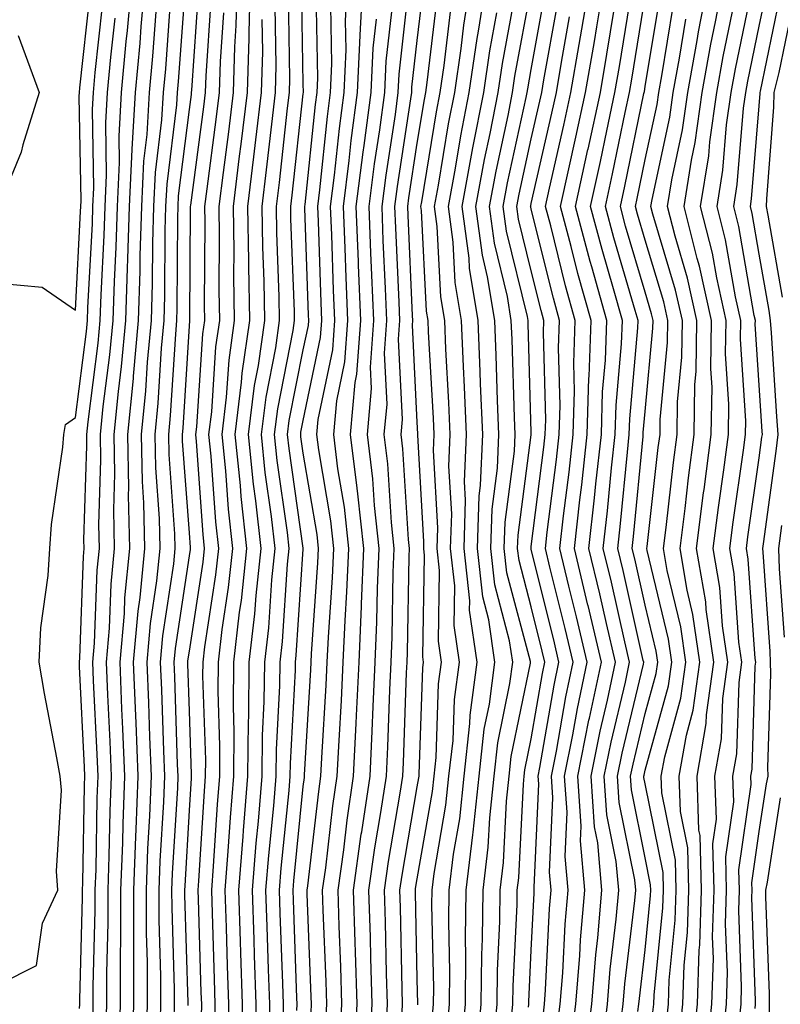
# Model space of a CAD drawing. Units: inches. Extents: x 963203 to 965843, y 7260938 to 7263578.
# Drawn here: x 964953 to 965020, y 7262752 to 7262838 of the extents above; entities that cross this region are included whole.
import ezdxf

# ---------------------------------------------------------------- set-up
doc = ezdxf.new("R2010")
doc.units = ezdxf.units.IN
doc.header["$MEASUREMENT"] = 0
doc.layers.add('Contour_96327260', color=7, linetype='Continuous', true_color=0xd01150)

msp = doc.modelspace()

# ---------------------------------------------------------------- linework, layer by layer
at = {"layer": 'Contour_96327260'}
for points in [[(964959.573, 7262750.397, 3236), (964959.622, 7262751.92, 3236), (964959.622, 7262753.492, 3236), (964959.798, 7262760.172, 3236), (964959.798, 7262761.92, 3236), (964959.866, 7262763.736, 3236), (964959.974, 7262769.996, 3236), (964960.052, 7262771.92, 3236), (964959.974, 7262773.844, 3236), (964959.651, 7262780.318, 3236), (964959.593, 7262781.92, 3236), (964959.739, 7262783.61, 3236), (964959.964, 7262790.006, 3236), (964960.159, 7262791.92, 3236), (964960.11, 7262793.981, 3236), (964960.296, 7262799.674, 3236), (964960.247, 7262801.92, 3236), (964960.491, 7262804.361, 3236), (964961.077, 7262808.893, 3236), (964961.36, 7262811.92, 3236), (964961.468, 7262815.338, 3236), (964961.624, 7262818.346, 3236), (964961.732, 7262821.92, 3236), (964961.917, 7262825.787, 3236), (964961.878, 7262828.092, 3236), (964962.093, 7262831.92, 3236), (964962.513, 7262836.383, 3236), (964962.62, 7262837.35, 3236), (964963.03, 7262841.92, 3236)], [(964960.735, 7262749.235, 3235), (964960.804, 7262751.92, 3235), (964960.804, 7262754.674, 3235), (964960.921, 7262759.049, 3235), (964960.921, 7262761.92, 3235), (964961.028, 7262764.899, 3235), (964961.107, 7262768.863, 3235), (964961.224, 7262771.92, 3235), (964961.097, 7262774.967, 3235), (964960.892, 7262779.078, 3235), (964960.775, 7262781.92, 3235), (964961.038, 7262784.908, 3235), (964961.185, 7262788.785, 3235), (964961.487, 7262791.92, 3235), (964961.419, 7262795.289, 3235), (964961.517, 7262798.453, 3235), (964961.448, 7262801.92, 3235), (964961.819, 7262805.69, 3235), (964962.103, 7262807.867, 3235), (964962.484, 7262811.92, 3235), (964962.62, 7262816.49, 3235), (964962.659, 7262817.311, 3235), (964962.796, 7262821.92, 3235), (964963.04, 7262826.91, 3235), (964963.04, 7262826.93, 3235), (964963.323, 7262831.92, 3235), (964963.724, 7262836.246, 3235), (964963.831, 7262837.701, 3235), (964964.212, 7262841.92, 3235)], [(964964.261, 7262748.131, 3232), (964964.368, 7262751.92, 3232), (964964.368, 7262755.602, 3232), (964964.29, 7262758.16, 3232), (964964.29, 7262761.92, 3232), (964964.417, 7262765.553, 3232), (964964.593, 7262768.463, 3232), (964964.72, 7262771.92, 3232), (964964.583, 7262775.387, 3232), (964964.495, 7262778.365, 3232), (964964.349, 7262781.92, 3232), (964964.642, 7262785.328, 3232), (964965.208, 7262789.078, 3232), (964965.491, 7262791.92, 3232), (964965.433, 7262794.537, 3232), (964965.101, 7262798.971, 3232), (964965.052, 7262801.92, 3232), (964965.316, 7262804.654, 3232), (964965.609, 7262809.479, 3232), (964965.843, 7262811.92, 3232), (964965.901, 7262814.068, 3232), (964965.941, 7262819.811, 3232), (964965.999, 7262821.92, 3232), (964966.097, 7262823.873, 3232), (964966.956, 7262830.826, 3232), (964967.015, 7262831.92, 3232), (964967.103, 7262832.867, 3232), (964967.728, 7262841.598, 3232)], [(964969.114, 7262750.856, 3228), (964969.134, 7262751.92, 3228), (964969.095, 7262752.965, 3228), (964968.841, 7262761.129, 3228), (964968.821, 7262761.92, 3228), (964968.89, 7262762.76, 3228), (964969.368, 7262770.602, 3228), (964969.476, 7262771.92, 3228), (964969.485, 7262773.356, 3228), (964969.232, 7262780.738, 3228), (964969.251, 7262781.92, 3228), (964969.407, 7262783.277, 3228), (964970.384, 7262789.586, 3228), (964970.628, 7262791.92, 3228), (964970.364, 7262794.235, 3228), (964969.964, 7262800.006, 3228), (964969.769, 7262801.92, 3228), (964970.013, 7262803.883, 3228), (964970.384, 7262809.586, 3228), (964970.716, 7262811.92, 3228), (964970.667, 7262814.537, 3228), (964970.706, 7262819.264, 3228), (964970.667, 7262821.92, 3228), (964971.038, 7262824.908, 3228), (964971.507, 7262828.463, 3228), (964971.927, 7262831.92, 3228), (964972.044, 7262835.914, 3228), (964972.171, 7262837.799, 3228), (964972.278, 7262841.92, 3228)], [(964970.306, 7262749.664, 3227), (964970.325, 7262751.92, 3227), (964970.257, 7262754.127, 3227), (964970.071, 7262759.899, 3227), (964970.013, 7262761.92, 3227), (964970.179, 7262764.049, 3227), (964970.511, 7262769.459, 3227), (964970.716, 7262771.92, 3227), (964970.735, 7262774.606, 3227), (964970.579, 7262779.391, 3227), (964970.599, 7262781.92, 3227), (964970.931, 7262784.801, 3227), (964971.497, 7262788.473, 3227), (964971.859, 7262791.92, 3227), (964971.487, 7262795.358, 3227), (964971.253, 7262798.717, 3227), (964970.921, 7262801.92, 3227), (964971.321, 7262805.192, 3227), (964971.536, 7262808.434, 3227), (964972.025, 7262811.92, 3227), (964971.966, 7262815.836, 3227), (964971.985, 7262817.985, 3227), (964971.927, 7262821.92, 3227), (964972.464, 7262826.334, 3227), (964972.601, 7262827.369, 3227), (964973.157, 7262831.92, 3227), (964973.284, 7262836.686, 3227), (964973.284, 7262837.154, 3227), (964973.401, 7262841.92, 3227)], [(964975.081, 7262748.951, 3223), (964975.11, 7262751.92, 3223), (964975.003, 7262754.967, 3223), (964974.876, 7262758.746, 3223), (964974.769, 7262761.92, 3223), (964975.013, 7262764.957, 3223), (964975.452, 7262769.322, 3223), (964975.667, 7262771.92, 3223), (964975.687, 7262774.283, 3223), (964975.989, 7262779.86, 3223), (964976.019, 7262781.92, 3223), (964976.224, 7262783.746, 3223), (964976.673, 7262790.543, 3223), (964976.819, 7262791.92, 3223), (964976.663, 7262793.307, 3223), (964975.755, 7262799.625, 3223), (964975.521, 7262801.92, 3223), (964975.804, 7262804.166, 3223), (964977.161, 7262811.031, 3223), (964977.288, 7262811.92, 3223), (964977.278, 7262812.692, 3223), (964976.966, 7262820.836, 3223), (964976.946, 7262821.92, 3223), (964977.064, 7262822.906, 3223), (964978.05, 7262831.803, 3223), (964978.06, 7262831.91, 3223), (964978.05, 7262832.662, 3223), (964977.903, 7262841.774, 3223)], [(964978.734, 7262751.236, 3220), (964978.763, 7262751.92, 3220), (964978.743, 7262752.613, 3220), (964978.392, 7262761.578, 3220), (964978.382, 7262761.92, 3220), (964978.441, 7262762.311, 3220), (964979.398, 7262770.572, 3220), (964979.593, 7262771.92, 3220), (964979.671, 7262773.541, 3220), (964980.052, 7262779.918, 3220), (964980.15, 7262781.92, 3220), (964980.247, 7262784.117, 3220), (964980.609, 7262789.361, 3220), (964980.716, 7262791.92, 3220), (964980.452, 7262794.322, 3220), (964979.398, 7262800.572, 3220), (964979.241, 7262801.92, 3220), (964979.359, 7262803.229, 3220), (964980.628, 7262809.342, 3220), (964980.804, 7262811.92, 3220), (964980.706, 7262814.576, 3220), (964980.54, 7262819.43, 3220), (964980.443, 7262821.92, 3220), (964980.784, 7262824.654, 3220), (964981.214, 7262828.756, 3220), (964981.624, 7262831.92, 3220), (964981.8, 7262835.67, 3220), (964981.751, 7262838.219, 3220), (964981.946, 7262841.92, 3220)], [(964979.993, 7262749.977, 3219), (964980.101, 7262751.92, 3219), (964980.042, 7262753.912, 3219), (964979.788, 7262760.182, 3219), (964979.739, 7262761.92, 3219), (964980.013, 7262763.883, 3219), (964980.648, 7262769.322, 3219), (964981.028, 7262771.92, 3219), (964981.185, 7262775.055, 3219), (964981.39, 7262778.58, 3219), (964981.546, 7262781.92, 3219), (964981.712, 7262785.582, 3219), (964981.878, 7262788.092, 3219), (964982.044, 7262791.92, 3219), (964981.653, 7262795.524, 3219), (964981.087, 7262798.883, 3219), (964980.716, 7262801.92, 3219), (964980.98, 7262804.85, 3219), (964981.693, 7262808.277, 3219), (964981.946, 7262811.92, 3219), (964981.8, 7262815.67, 3219), (964981.712, 7262818.258, 3219), (964981.575, 7262821.92, 3219), (964982.073, 7262825.943, 3219), (964982.259, 7262827.711, 3219), (964982.816, 7262831.92, 3219), (964983.04, 7262836.91, 3219), (964983.04, 7262836.93, 3219), (964983.294, 7262841.92, 3219)], [(964989.368, 7262750.602, 3212), (964989.485, 7262751.92, 3212), (964989.505, 7262753.375, 3212), (964989.339, 7262760.631, 3212), (964989.359, 7262761.92, 3212), (964989.534, 7262763.404, 3212), (964990.569, 7262769.401, 3212), (964990.833, 7262771.92, 3212), (964991.185, 7262775.055, 3212), (964991.312, 7262778.658, 3212), (964991.741, 7262781.92, 3212), (964991.273, 7262785.143, 3212), (964991.331, 7262788.639, 3212), (964990.97, 7262791.92, 3212), (964991.077, 7262794.947, 3212), (964990.833, 7262799.137, 3212), (964990.95, 7262801.92, 3212), (964990.833, 7262804.703, 3212), (964990.569, 7262809.401, 3212), (964990.462, 7262811.92, 3212), (964990.12, 7262813.99, 3212), (964989.808, 7262820.162, 3212), (964989.573, 7262821.92, 3212), (964989.915, 7262823.785, 3212), (964990.804, 7262829.166, 3212), (964991.341, 7262831.92, 3212), (964991.907, 7262835.777, 3212), (964992.142, 7262837.828, 3212), (964992.786, 7262841.92, 3212)], [(964990.638, 7262749.332, 3211), (964990.882, 7262751.92, 3211), (964990.911, 7262754.781, 3211), (964990.814, 7262759.156, 3211), (964990.853, 7262761.92, 3211), (964991.224, 7262765.094, 3211), (964991.771, 7262768.199, 3211), (964992.151, 7262771.92, 3211), (964992.669, 7262776.539, 3211), (964992.689, 7262777.281, 3211), (964993.304, 7262781.92, 3211), (964992.64, 7262786.51, 3211), (964992.65, 7262787.32, 3211), (964992.151, 7262791.92, 3211), (964992.288, 7262796.158, 3211), (964992.2, 7262797.77, 3211), (964992.376, 7262801.92, 3211), (964992.2, 7262806.07, 3211), (964992.093, 7262807.877, 3211), (964991.917, 7262811.92, 3211), (964991.38, 7262815.25, 3211), (964991.194, 7262818.776, 3211), (964990.775, 7262821.92, 3211), (964991.4, 7262825.27, 3211), (964991.859, 7262828.111, 3211), (964992.61, 7262831.92, 3211), (964993.304, 7262836.666, 3211), (964993.421, 7262837.291, 3211), (964994.144, 7262841.92, 3211)], [(965000.306, 7262749.664, 3204), (965000.589, 7262751.92, 3204), (965000.814, 7262754.684, 3204), (965001.019, 7262758.951, 3204), (965001.282, 7262761.92, 3204), (965001.019, 7262764.889, 3204), (965001.194, 7262768.776, 3204), (965000.98, 7262771.92, 3204), (965001.702, 7262775.572, 3204), (965002.103, 7262777.867, 3204), (965002.962, 7262781.92, 3204), (965002.034, 7262785.904, 3204), (965001.36, 7262788.61, 3204), (965000.569, 7262791.92, 3204), (965000.892, 7262794.762, 3204), (965001.38, 7262798.59, 3204), (965001.741, 7262801.92, 3204), (965001.849, 7262805.719, 3204), (965001.79, 7262808.18, 3204), (965001.917, 7262811.92, 3204), (965001.068, 7262814.938, 3204), (964999.759, 7262820.211, 3204), (964999.31, 7262821.92, 3204), (964999.661, 7262823.531, 3204), (965000.921, 7262829.049, 3204), (965001.536, 7262831.92, 3204), (965002.269, 7262836.139, 3204), (965002.503, 7262837.467, 3204), (965003.255, 7262841.92, 3204)], [(965001.536, 7262748.434, 3203), (965001.976, 7262751.92, 3203), (965002.318, 7262756.188, 3203), (965002.386, 7262757.584, 3203), (965002.767, 7262761.92, 3203), (965002.386, 7262766.256, 3203), (965002.435, 7262767.535, 3203), (965002.132, 7262771.92, 3203), (965003.118, 7262776.852, 3203), (965003.157, 7262777.027, 3203), (965004.202, 7262781.92, 3203), (965003.04, 7262786.91, 3203), (965003.03, 7262786.94, 3203), (965001.839, 7262791.92, 3203), (965002.318, 7262796.188, 3203), (965002.484, 7262797.486, 3203), (965002.972, 7262801.92, 3203), (965003.118, 7262806.852, 3203), (965003.128, 7262806.998, 3203), (965003.294, 7262811.92, 3203), (965002.151, 7262816.022, 3203), (965001.556, 7262818.414, 3203), (965000.618, 7262821.92, 3203), (965001.341, 7262825.211, 3203), (965001.976, 7262827.994, 3203), (965002.825, 7262831.92, 3203), (965003.587, 7262836.383, 3203), (965003.802, 7262837.672, 3203), (965004.515, 7262841.92, 3203)], [(965011.028, 7262748.942, 3196), (965011.36, 7262751.92, 3196), (965011.478, 7262755.348, 3196), (965011.761, 7262758.209, 3196), (965011.868, 7262761.92, 3196), (965011.78, 7262765.651, 3196), (965011.136, 7262768.834, 3196), (965011.028, 7262771.92, 3196), (965011.663, 7262775.533, 3196), (965012.259, 7262777.711, 3196), (965012.845, 7262781.92, 3196), (965012.239, 7262786.11, 3196), (965011.732, 7262788.238, 3196), (965011.107, 7262791.92, 3196), (965011.546, 7262795.416, 3196), (965011.859, 7262798.111, 3196), (965012.347, 7262801.92, 3196), (965012.415, 7262806.285, 3196), (965012.532, 7262807.438, 3196), (965012.591, 7262811.92, 3196), (965011.761, 7262815.631, 3196), (965010.667, 7262819.303, 3196), (965010.013, 7262821.92, 3196), (965010.384, 7262824.254, 3196), (965011.321, 7262828.649, 3196), (965011.78, 7262831.92, 3196), (965012.61, 7262836.481, 3196), (965012.737, 7262837.233, 3196), (965013.626, 7262841.92, 3196)], [(965012.181, 7262747.789, 3195), (965012.63, 7262751.92, 3195), (965012.796, 7262756.666, 3195), (965012.835, 7262757.135, 3195), (965012.982, 7262761.92, 3195), (965012.864, 7262766.735, 3195), (965012.767, 7262767.203, 3195), (965012.601, 7262771.92, 3195), (965013.411, 7262776.559, 3195), (965013.441, 7262777.311, 3195), (965014.075, 7262781.92, 3195), (965013.411, 7262786.559, 3195), (965013.362, 7262787.233, 3195), (965012.562, 7262791.92, 3195), (965013.177, 7262796.793, 3195), (965013.226, 7262797.096, 3195), (965013.851, 7262801.92, 3195), (965013.919, 7262806.051, 3195), (965013.812, 7262807.682, 3195), (965013.87, 7262811.92, 3195), (965012.816, 7262816.686, 3195), (965012.61, 7262817.36, 3195), (965011.468, 7262821.92, 3195), (965012.112, 7262825.983, 3195), (965012.444, 7262827.526, 3195), (965013.05, 7262831.92, 3195), (965013.821, 7262836.149, 3195), (965014.232, 7262838.102, 3195), (965014.954, 7262841.92, 3195)], [(964965.482, 7262749.352, 3231), (964965.56, 7262751.92, 3231), (964965.56, 7262754.41, 3231), (964965.413, 7262759.283, 3231), (964965.413, 7262761.92, 3231), (964965.501, 7262764.469, 3231), (964965.804, 7262769.674, 3231), (964965.892, 7262771.92, 3231), (964965.804, 7262774.166, 3231), (964965.638, 7262779.508, 3231), (964965.53, 7262781.92, 3231), (964965.735, 7262784.235, 3231), (964966.693, 7262790.563, 3231), (964966.819, 7262791.92, 3231), (964966.79, 7262793.18, 3231), (964966.282, 7262800.152, 3231), (964966.243, 7262801.92, 3231), (964966.409, 7262803.561, 3231), (964966.849, 7262810.719, 3231), (964966.956, 7262811.92, 3231), (964966.995, 7262812.975, 3231), (964967.044, 7262820.914, 3231), (964967.073, 7262821.92, 3231), (964967.112, 7262822.858, 3231), (964968.05, 7262830.426, 3231), (964968.226, 7262831.744, 3231), (964968.245, 7262831.92, 3231), (964968.255, 7262832.125, 3231), (964968.88, 7262841.09, 3231)], [(964976.282, 7262750.152, 3222), (964976.302, 7262751.92, 3222), (964976.243, 7262753.727, 3222), (964976.028, 7262759.899, 3222), (964975.96, 7262761.92, 3222), (964976.116, 7262763.854, 3222), (964976.8, 7262770.67, 3222), (964976.907, 7262771.92, 3222), (964976.917, 7262773.053, 3222), (964977.366, 7262781.236, 3222), (964977.366, 7262781.92, 3222), (964977.435, 7262782.535, 3222), (964978.05, 7262791.852, 3222), (964978.05, 7262791.949, 3222), (964976.8, 7262800.67, 3222), (964976.673, 7262801.92, 3222), (964976.819, 7262803.151, 3222), (964978.05, 7262809.322, 3222), (964978.499, 7262811.471, 3222), (964978.528, 7262811.92, 3222), (964978.509, 7262812.379, 3222), (964978.196, 7262821.774, 3222), (964978.187, 7262821.92, 3222), (964978.206, 7262822.076, 3222), (964979.114, 7262830.856, 3222), (964979.251, 7262831.92, 3222), (964979.31, 7262833.18, 3222), (964979.173, 7262840.797, 3222)], [(964983.87, 7262747.74, 3216), (964984.095, 7262751.92, 3216), (964983.978, 7262755.992, 3216), (964983.939, 7262757.809, 3216), (964983.812, 7262761.92, 3216), (964984.329, 7262765.641, 3216), (964984.866, 7262768.736, 3216), (964985.345, 7262771.92, 3216), (964985.462, 7262774.508, 3216), (964985.638, 7262779.508, 3216), (964985.755, 7262781.92, 3216), (964985.853, 7262784.117, 3216), (964985.941, 7262789.811, 3216), (964986.028, 7262791.92, 3216), (964985.784, 7262794.186, 3216), (964985.472, 7262799.342, 3216), (964985.15, 7262801.92, 3216), (964985.394, 7262804.576, 3216), (964985.169, 7262809.039, 3216), (964985.374, 7262811.92, 3216), (964985.257, 7262814.713, 3216), (964985.071, 7262818.942, 3216), (964984.964, 7262821.92, 3216), (964985.306, 7262824.664, 3216), (964986.126, 7262829.996, 3216), (964986.38, 7262831.92, 3216), (964986.448, 7262833.522, 3216), (964987.318, 7262841.188, 3216)], [(964985.286, 7262749.156, 3215), (964985.433, 7262751.92, 3215), (964985.345, 7262754.625, 3215), (964985.257, 7262759.127, 3215), (964985.169, 7262761.92, 3215), (964985.521, 7262764.449, 3215), (964986.556, 7262770.426, 3215), (964986.78, 7262771.92, 3215), (964986.839, 7262773.131, 3215), (964987.112, 7262780.983, 3215), (964987.151, 7262781.92, 3215), (964987.191, 7262782.779, 3215), (964987.327, 7262791.197, 3215), (964987.357, 7262791.92, 3215), (964987.278, 7262792.692, 3215), (964986.79, 7262800.66, 3215), (964986.634, 7262801.92, 3215), (964986.751, 7262803.219, 3215), (964986.39, 7262810.26, 3215), (964986.507, 7262811.92, 3215), (964986.448, 7262813.522, 3215), (964986.165, 7262820.035, 3215), (964986.087, 7262821.92, 3215), (964986.312, 7262823.658, 3215), (964987.493, 7262831.363, 3215), (964987.562, 7262831.92, 3215), (964987.581, 7262832.389, 3215), (964988.05, 7262836.471, 3215), (964988.626, 7262841.344, 3215)], [(964994.739, 7262748.61, 3208), (964995.052, 7262751.92, 3208), (964995.081, 7262754.889, 3208), (964995.296, 7262759.166, 3208), (964995.325, 7262761.92, 3208), (964995.618, 7262764.352, 3208), (964995.882, 7262769.752, 3208), (964996.107, 7262771.92, 3208), (964996.302, 7262773.668, 3208), (964997.982, 7262781.852, 3208), (964997.991, 7262781.92, 3208), (964997.982, 7262781.988, 3208), (964995.911, 7262789.781, 3208), (964995.677, 7262791.92, 3208), (964995.755, 7262794.215, 3208), (964996.575, 7262800.445, 3208), (964996.634, 7262801.92, 3208), (964996.575, 7262803.395, 3208), (964996.38, 7262810.25, 3208), (964996.302, 7262811.92, 3208), (964995.96, 7262814.01, 3208), (964994.818, 7262818.688, 3208), (964994.388, 7262821.92, 3208), (964994.964, 7262825.006, 3208), (964996.019, 7262829.889, 3208), (964996.419, 7262831.92, 3208), (964996.624, 7262833.346, 3208), (964998.05, 7262841.041, 3208)], [(965014.827, 7262748.697, 3193), (965015.179, 7262751.92, 3193), (965015.276, 7262754.693, 3193), (965015.11, 7262758.981, 3193), (965015.198, 7262761.92, 3193), (965015.13, 7262764.84, 3193), (965015.823, 7262769.693, 3193), (965015.745, 7262771.92, 3193), (965016.087, 7262773.883, 3193), (965016.282, 7262780.152, 3193), (965016.526, 7262781.92, 3193), (965016.273, 7262783.697, 3193), (965015.853, 7262789.723, 3193), (965015.482, 7262791.92, 3193), (965015.765, 7262794.205, 3193), (965016.673, 7262800.543, 3193), (965016.849, 7262801.92, 3193), (965016.868, 7262803.102, 3193), (965016.409, 7262810.279, 3193), (965016.439, 7262811.92, 3193), (965015.97, 7262814, 3193), (965015.11, 7262818.981, 3193), (965014.368, 7262821.92, 3193), (965014.876, 7262825.094, 3193), (965015.198, 7262829.068, 3193), (965015.599, 7262831.92, 3193), (965015.98, 7262833.99, 3193), (965017.503, 7262841.373, 3193)], [(965016.253, 7262750.123, 3192), (965016.458, 7262751.92, 3192), (965016.507, 7262753.463, 3192), (965016.263, 7262760.133, 3192), (965016.312, 7262761.92, 3192), (965016.263, 7262763.707, 3192), (965017.337, 7262771.207, 3192), (965017.318, 7262771.92, 3192), (965017.425, 7262772.545, 3192), (965017.708, 7262781.578, 3192), (965017.757, 7262781.92, 3192), (965017.708, 7262782.262, 3192), (965017.093, 7262790.963, 3192), (965016.937, 7262791.92, 3192), (965017.054, 7262792.916, 3192), (965018.05, 7262799.86, 3192), (965018.294, 7262801.676, 3192), (965018.333, 7262801.92, 3192), (965018.304, 7262802.174, 3192), (965018.05, 7262806.246, 3192), (965017.708, 7262811.578, 3192), (965017.718, 7262811.92, 3192), (965017.62, 7262812.35, 3192), (965016.273, 7262820.143, 3192), (965015.823, 7262821.92, 3192), (965016.126, 7262823.844, 3192), (965016.683, 7262830.553, 3192), (965016.868, 7262831.92, 3192), (965017.054, 7262832.916, 3192), (965018.05, 7262837.74, 3192), (965018.773, 7262841.197, 3192)], [(964951.302, 7262815.172, 3239), (964955.13, 7262814.84, 3239), (964958.05, 7262812.828, 3239), (964958.509, 7262821.461, 3239), (964958.528, 7262821.92, 3239), (964958.548, 7262822.418, 3239), (964958.382, 7262831.588, 3239), (964958.401, 7262831.92, 3239), (964958.441, 7262832.311, 3239), (964959.359, 7262840.611, 3239)], [(964963.04, 7262746.93, 3233), (964963.187, 7262751.92, 3233), (964963.177, 7262756.793, 3233), (964963.167, 7262757.037, 3233), (964963.167, 7262761.92, 3233), (964963.343, 7262766.627, 3233), (964963.372, 7262767.242, 3233), (964963.558, 7262771.92, 3233), (964963.372, 7262776.598, 3233), (964963.353, 7262777.223, 3233), (964963.157, 7262781.92, 3233), (964963.548, 7262786.422, 3233), (964963.734, 7262787.604, 3233), (964964.153, 7262791.92, 3233), (964964.066, 7262795.904, 3233), (964963.929, 7262797.799, 3233), (964963.851, 7262801.92, 3233), (964964.222, 7262805.748, 3233), (964964.378, 7262808.248, 3233), (964964.72, 7262811.92, 3233), (964964.818, 7262815.152, 3233), (964964.837, 7262818.707, 3233), (964964.935, 7262821.92, 3233), (964965.081, 7262824.889, 3233), (964965.648, 7262829.518, 3233), (964965.784, 7262831.92, 3233), (964965.98, 7262833.99, 3233), (964966.429, 7262840.299, 3233)], [(964966.712, 7262750.582, 3230), (964966.751, 7262751.92, 3230), (964966.741, 7262753.229, 3230), (964966.536, 7262760.406, 3230), (964966.526, 7262761.92, 3230), (964966.585, 7262763.385, 3230), (964967.025, 7262770.895, 3230), (964967.064, 7262771.92, 3230), (964967.015, 7262772.955, 3230), (964966.78, 7262780.651, 3230), (964966.722, 7262781.92, 3230), (964966.829, 7262783.141, 3230), (964968.05, 7262791.256, 3230), (964968.138, 7262791.832, 3230), (964968.148, 7262791.92, 3230), (964968.138, 7262792.008, 3230), (964968.05, 7262793.277, 3230), (964967.454, 7262801.324, 3230), (964967.444, 7262801.92, 3230), (964967.503, 7262802.467, 3230), (964968.05, 7262811.451, 3230), (964968.079, 7262811.891, 3230), (964968.079, 7262811.949, 3230), (964968.157, 7262821.813, 3230), (964968.157, 7262821.92, 3230), (964968.167, 7262822.037, 3230), (964969.319, 7262830.651, 3230), (964969.476, 7262831.92, 3230), (964969.515, 7262833.385, 3230), (964969.974, 7262839.996, 3230)], [(964973.87, 7262747.74, 3224), (964973.909, 7262751.92, 3224), (964973.773, 7262756.197, 3224), (964973.724, 7262757.594, 3224), (964973.577, 7262761.92, 3224), (964973.909, 7262766.061, 3224), (964974.105, 7262767.975, 3224), (964974.427, 7262771.92, 3224), (964974.466, 7262775.504, 3224), (964974.622, 7262778.492, 3224), (964974.661, 7262781.92, 3224), (964975.013, 7262784.957, 3224), (964975.286, 7262789.156, 3224), (964975.579, 7262791.92, 3224), (964975.267, 7262794.703, 3224), (964974.71, 7262798.58, 3224), (964974.368, 7262801.92, 3224), (964974.778, 7262805.192, 3224), (964975.628, 7262809.498, 3224), (964975.97, 7262811.92, 3224), (964975.941, 7262814.029, 3224), (964975.726, 7262819.596, 3224), (964975.687, 7262821.92, 3224), (964975.95, 7262824.02, 3224), (964976.673, 7262830.543, 3224), (964976.839, 7262831.92, 3224), (964976.868, 7262833.102, 3224), (964976.751, 7262840.621, 3224)], [(964986.693, 7262750.563, 3214), (964986.761, 7262751.92, 3214), (964986.722, 7262753.248, 3214), (964986.566, 7262760.436, 3214), (964986.526, 7262761.92, 3214), (964986.712, 7262763.258, 3214), (964988.05, 7262770.992, 3214), (964988.187, 7262771.783, 3214), (964988.206, 7262771.92, 3214), (964988.226, 7262772.096, 3214), (964988.548, 7262781.422, 3214), (964988.607, 7262781.92, 3214), (964988.538, 7262782.408, 3214), (964988.685, 7262791.285, 3214), (964988.616, 7262791.92, 3214), (964988.636, 7262792.506, 3214), (964988.109, 7262801.861, 3214), (964988.109, 7262801.979, 3214), (964988.05, 7262803.004, 3214), (964987.62, 7262811.49, 3214), (964987.65, 7262811.92, 3214), (964987.63, 7262812.34, 3214), (964987.249, 7262821.119, 3214), (964987.22, 7262821.92, 3214), (964987.308, 7262822.662, 3214), (964988.05, 7262827.467, 3214), (964988.675, 7262831.295, 3214), (964988.802, 7262831.92, 3214), (964988.929, 7262832.799, 3214), (964989.798, 7262840.172, 3214)], [(964993.216, 7262747.086, 3209), (964993.655, 7262751.92, 3209), (964993.714, 7262756.256, 3209), (964993.782, 7262757.652, 3209), (964993.841, 7262761.92, 3209), (964994.28, 7262765.69, 3209), (964994.407, 7262768.277, 3209), (964994.788, 7262771.92, 3209), (964995.12, 7262774.85, 3209), (964996.185, 7262780.055, 3209), (964996.429, 7262781.92, 3209), (964996.155, 7262783.815, 3209), (964994.847, 7262788.717, 3209), (964994.495, 7262791.92, 3209), (964994.612, 7262795.358, 3209), (964995.091, 7262798.961, 3209), (964995.218, 7262801.92, 3209), (964995.091, 7262804.879, 3209), (964994.974, 7262808.844, 3209), (964994.847, 7262811.92, 3209), (964994.222, 7262815.748, 3209), (964993.763, 7262817.633, 3209), (964993.187, 7262821.92, 3209), (964993.948, 7262826.022, 3209), (964994.437, 7262828.307, 3209), (964995.15, 7262831.92, 3209), (964995.521, 7262834.449, 3209), (964996.644, 7262840.514, 3209)], [(964996.273, 7262750.143, 3207), (964996.439, 7262751.92, 3207), (964996.458, 7262753.512, 3207), (964996.81, 7262760.68, 3207), (964996.819, 7262761.92, 3207), (964996.956, 7262763.014, 3207), (964997.357, 7262771.227, 3207), (964997.425, 7262771.92, 3207), (964997.484, 7262772.486, 3207), (964998.05, 7262775.211, 3207), (964999.036, 7262780.934, 3207), (964999.241, 7262781.92, 3207), (964999.017, 7262782.887, 3207), (964998.05, 7262786.783, 3207), (964996.976, 7262790.846, 3207), (964996.849, 7262791.92, 3207), (964996.898, 7262793.072, 3207), (964998.05, 7262801.891, 3207), (964998.05, 7262802.076, 3207), (964997.776, 7262811.647, 3207), (964997.767, 7262811.92, 3207), (964997.708, 7262812.262, 3207), (964995.882, 7262819.752, 3207), (964995.589, 7262821.92, 3207), (964995.97, 7262824, 3207), (964997.601, 7262831.471, 3207), (964997.689, 7262831.92, 3207), (964997.737, 7262832.233, 3207), (964998.05, 7262833.942, 3207), (964999.261, 7262840.709, 3207)], [(965004.261, 7262748.131, 3201), (965004.73, 7262751.92, 3201), (965004.984, 7262754.986, 3201), (965005.511, 7262759.381, 3201), (965005.735, 7262761.92, 3201), (965005.511, 7262764.459, 3201), (965004.681, 7262768.551, 3201), (965004.456, 7262771.92, 3201), (965005.052, 7262774.918, 3201), (965006.312, 7262780.182, 3201), (965006.683, 7262781.92, 3201), (965006.263, 7262783.707, 3201), (965005.081, 7262788.951, 3201), (965004.368, 7262791.92, 3201), (965004.749, 7262795.221, 3201), (965005.101, 7262798.971, 3201), (965005.423, 7262801.92, 3201), (965005.501, 7262804.469, 3201), (965005.98, 7262809.85, 3201), (965006.048, 7262811.92, 3201), (965005.267, 7262814.703, 3201), (965004.261, 7262818.131, 3201), (965003.245, 7262821.92, 3201), (965004.114, 7262825.856, 3201), (965004.671, 7262828.541, 3201), (965005.394, 7262831.92, 3201), (965005.784, 7262834.186, 3201), (965006.839, 7262840.709, 3201)], [(965005.833, 7262749.703, 3200), (965006.116, 7262751.92, 3200), (965006.263, 7262753.707, 3200), (965007.142, 7262761.012, 3200), (965007.22, 7262761.92, 3200), (965007.132, 7262762.838, 3200), (965005.765, 7262769.635, 3200), (965005.609, 7262771.92, 3200), (965006.019, 7262773.951, 3200), (965007.894, 7262781.764, 3200), (965007.923, 7262781.92, 3200), (965007.884, 7262782.086, 3200), (965006.107, 7262789.977, 3200), (965005.638, 7262791.92, 3200), (965005.882, 7262794.088, 3200), (965006.487, 7262800.358, 3200), (965006.653, 7262801.92, 3200), (965006.693, 7262803.277, 3200), (965007.396, 7262811.266, 3200), (965007.425, 7262811.92, 3200), (965007.181, 7262812.789, 3200), (965005.296, 7262819.166, 3200), (965004.564, 7262821.92, 3200), (965005.189, 7262824.781, 3200), (965006.302, 7262830.172, 3200), (965006.683, 7262831.92, 3200), (965006.878, 7262833.092, 3200), (965008.05, 7262840.328, 3200)], [(965007.415, 7262751.285, 3199), (965007.493, 7262751.92, 3199), (965007.542, 7262752.428, 3199), (965008.05, 7262756.695, 3199), (965008.519, 7262761.451, 3199), (965008.538, 7262761.92, 3199), (965008.528, 7262762.399, 3199), (965008.05, 7262764.762, 3199), (965006.849, 7262770.719, 3199), (965006.771, 7262771.92, 3199), (965006.985, 7262772.985, 3199), (965008.05, 7262777.438, 3199), (965009.017, 7262780.953, 3199), (965009.153, 7262781.92, 3199), (965009.017, 7262782.887, 3199), (965008.05, 7262786.92, 3199), (965007.132, 7262791.002, 3199), (965006.907, 7262791.92, 3199), (965007.025, 7262792.945, 3199), (965007.864, 7262801.735, 3199), (965007.884, 7262801.92, 3199), (965007.884, 7262802.086, 3199), (965008.05, 7262803.912, 3199), (965008.734, 7262811.236, 3199), (965008.743, 7262811.92, 3199), (965008.616, 7262812.486, 3199), (965008.05, 7262814.401, 3199), (965006.331, 7262820.201, 3199), (965005.882, 7262821.92, 3199), (965006.273, 7262823.697, 3199), (965007.943, 7262831.813, 3199), (965007.962, 7262831.92, 3199), (965007.982, 7262831.988, 3199), (965008.05, 7262832.438, 3199), (965009.388, 7262840.582, 3199)], [(965017.689, 7262751.559, 3191), (965017.728, 7262751.92, 3191), (965017.737, 7262752.233, 3191), (965017.405, 7262761.276, 3191), (965017.425, 7262761.92, 3191), (965017.405, 7262762.565, 3191), (965018.05, 7262767.067, 3191), (965018.704, 7262771.266, 3191), (965018.841, 7262771.92, 3191), (965018.812, 7262772.682, 3191), (965019.066, 7262780.904, 3191), (965019.036, 7262781.92, 3191), (965019.007, 7262782.877, 3191), (965018.392, 7262791.578, 3191), (965018.372, 7262791.92, 3191), (965018.431, 7262792.301, 3191), (965019.534, 7262800.436, 3191), (965019.73, 7262801.92, 3191), (965019.612, 7262803.483, 3191), (965019.144, 7262810.826, 3191), (965019.056, 7262811.92, 3191), (965018.919, 7262812.789, 3191), (965018.05, 7262817.74, 3191), (965017.435, 7262821.305, 3191), (965017.278, 7262821.92, 3191), (965017.386, 7262822.584, 3191), (965018.05, 7262830.738, 3191), (965018.138, 7262831.832, 3191), (965018.138, 7262831.92, 3191), (965018.167, 7262832.037, 3191), (965019.847, 7262840.123, 3191)], [(964948.235, 7262752.106, 3238), (964954.651, 7262755.318, 3238), (964955.15, 7262759.02, 3238), (964956.497, 7262761.92, 3238), (964956.38, 7262763.59, 3238), (964956.829, 7262770.699, 3238), (964956.712, 7262771.92, 3238), (964956.429, 7262773.541, 3238), (964955.325, 7262779.195, 3238), (964954.876, 7262781.92, 3238), (964955.023, 7262784.947, 3238), (964955.667, 7262789.537, 3238), (964955.804, 7262791.92, 3238), (964955.96, 7262794.01, 3238), (964956.937, 7262800.807, 3238), (964957.034, 7262801.92, 3238), (964957.191, 7262802.779, 3238), (964958.05, 7262803.414, 3238), (964959.026, 7262810.943, 3238), (964959.124, 7262811.92, 3238), (964959.153, 7262813.024, 3238), (964959.554, 7262820.416, 3238), (964959.593, 7262821.92, 3238), (964959.671, 7262823.541, 3238), (964959.544, 7262830.426, 3238), (964959.632, 7262831.92, 3238), (964959.798, 7262833.668, 3238), (964960.443, 7262839.527, 3238)], [(964961.888, 7262748.082, 3234), (964961.995, 7262751.92, 3234), (964961.995, 7262755.865, 3234), (964962.044, 7262757.926, 3234), (964962.044, 7262761.92, 3234), (964962.2, 7262766.07, 3234), (964962.23, 7262767.74, 3234), (964962.386, 7262771.92, 3234), (964962.22, 7262776.09, 3234), (964962.132, 7262777.838, 3234), (964961.966, 7262781.92, 3234), (964962.347, 7262786.217, 3234), (964962.396, 7262787.574, 3234), (964962.825, 7262791.92, 3234), (964962.718, 7262796.588, 3234), (964962.737, 7262797.233, 3234), (964962.65, 7262801.92, 3234), (964963.138, 7262806.832, 3234), (964963.148, 7262807.018, 3234), (964963.597, 7262811.92, 3234), (964963.734, 7262816.236, 3234), (964963.743, 7262817.613, 3234), (964963.87, 7262821.92, 3234), (964964.066, 7262825.904, 3234), (964964.349, 7262828.219, 3234), (964964.554, 7262831.92, 3234), (964964.857, 7262835.113, 3234), (964965.13, 7262839, 3234)], [(964972.669, 7262747.301, 3225), (964972.718, 7262751.92, 3225), (964972.571, 7262756.442, 3225), (964972.542, 7262757.428, 3225), (964972.386, 7262761.92, 3225), (964972.767, 7262766.637, 3225), (964972.796, 7262767.174, 3225), (964973.187, 7262771.92, 3225), (964973.235, 7262776.735, 3225), (964973.255, 7262777.125, 3225), (964973.304, 7262781.92, 3225), (964973.802, 7262786.168, 3225), (964973.9, 7262787.77, 3225), (964974.339, 7262791.92, 3225), (964973.88, 7262796.09, 3225), (964973.675, 7262797.545, 3225), (964973.226, 7262801.92, 3225), (964973.753, 7262806.217, 3225), (964974.105, 7262807.975, 3225), (964974.661, 7262811.92, 3225), (964974.603, 7262815.367, 3225), (964974.485, 7262818.356, 3225), (964974.437, 7262821.92, 3225), (964974.827, 7262825.143, 3225), (964975.276, 7262829.147, 3225), (964975.609, 7262831.92, 3225), (964975.677, 7262834.293, 3225), (964975.589, 7262839.459, 3225)], [(964977.493, 7262751.363, 3221), (964977.503, 7262751.92, 3221), (964977.484, 7262752.486, 3221), (964977.181, 7262761.051, 3221), (964977.151, 7262761.92, 3221), (964977.22, 7262762.75, 3221), (964978.05, 7262771.022, 3221), (964978.148, 7262771.822, 3221), (964978.157, 7262771.92, 3221), (964978.167, 7262772.037, 3221), (964978.714, 7262781.256, 3221), (964978.743, 7262781.92, 3221), (964978.782, 7262782.652, 3221), (964979.329, 7262790.641, 3221), (964979.388, 7262791.92, 3221), (964979.251, 7262793.121, 3221), (964978.05, 7262800.279, 3221), (964977.845, 7262801.715, 3221), (964977.825, 7262801.92, 3221), (964977.845, 7262802.125, 3221), (964978.05, 7262803.141, 3221), (964979.564, 7262810.406, 3221), (964979.671, 7262811.92, 3221), (964979.612, 7262813.483, 3221), (964979.368, 7262820.602, 3221), (964979.319, 7262821.92, 3221), (964979.495, 7262823.365, 3221), (964980.159, 7262829.811, 3221), (964980.433, 7262831.92, 3221), (964980.55, 7262834.42, 3221), (964980.462, 7262839.508, 3221)], [(964982.523, 7262747.447, 3217), (964982.767, 7262751.92, 3217), (964982.63, 7262756.5, 3217), (964982.591, 7262757.379, 3217), (964982.454, 7262761.92, 3217), (964983.138, 7262766.832, 3217), (964983.177, 7262767.047, 3217), (964983.909, 7262771.92, 3217), (964984.095, 7262775.875, 3217), (964984.173, 7262778.043, 3217), (964984.349, 7262781.92, 3217), (964984.505, 7262785.465, 3217), (964984.554, 7262788.424, 3217), (964984.7, 7262791.92, 3217), (964984.29, 7262795.68, 3217), (964984.153, 7262798.024, 3217), (964983.675, 7262801.92, 3217), (964984.036, 7262805.934, 3217), (964983.939, 7262807.809, 3217), (964984.232, 7262811.92, 3217), (964984.075, 7262815.895, 3217), (964983.987, 7262817.858, 3217), (964983.831, 7262821.92, 3217), (964984.3, 7262825.67, 3217), (964984.759, 7262828.629, 3217), (964985.189, 7262831.92, 3217), (964985.316, 7262834.654, 3217), (964985.892, 7262839.762, 3217)], [(964988.099, 7262751.871, 3213), (964988.099, 7262751.969, 3213), (964988.05, 7262754.108, 3213), (964987.884, 7262761.754, 3213), (964987.884, 7262761.92, 3213), (964987.903, 7262762.067, 3213), (964988.05, 7262762.916, 3213), (964989.378, 7262770.592, 3213), (964989.525, 7262771.92, 3213), (964989.7, 7262773.57, 3213), (964989.925, 7262780.045, 3213), (964990.179, 7262781.92, 3213), (964989.905, 7262783.776, 3213), (964990.003, 7262789.967, 3213), (964989.798, 7262791.92, 3213), (964989.857, 7262793.727, 3213), (964989.476, 7262800.494, 3213), (964989.534, 7262801.92, 3213), (964989.476, 7262803.346, 3213), (964989.046, 7262810.924, 3213), (964988.997, 7262811.92, 3213), (964988.86, 7262812.731, 3213), (964988.421, 7262821.549, 3213), (964988.372, 7262821.92, 3213), (964988.441, 7262822.311, 3213), (964989.739, 7262830.231, 3213), (964990.071, 7262831.92, 3213), (964990.413, 7262834.283, 3213), (964990.97, 7262839, 3213)], [(964997.806, 7262751.676, 3206), (964997.825, 7262751.92, 3206), (964997.835, 7262752.135, 3206), (964998.05, 7262756.656, 3206), (964998.294, 7262761.676, 3206), (964998.314, 7262761.92, 3206), (964998.294, 7262762.164, 3206), (964998.704, 7262771.266, 3206), (964998.655, 7262771.92, 3206), (964998.812, 7262772.682, 3206), (965000.062, 7262779.908, 3206), (965000.482, 7262781.92, 3206), (965000.023, 7262783.893, 3206), (964998.05, 7262791.832, 3206), (964998.03, 7262791.901, 3206), (964998.03, 7262791.92, 3206), (964998.03, 7262791.94, 3206), (964998.05, 7262792.086, 3206), (964999.163, 7262800.807, 3206), (964999.28, 7262801.92, 3206), (964999.319, 7262803.19, 3206), (964999.124, 7262810.846, 3206), (964999.153, 7262811.92, 3206), (964998.919, 7262812.789, 3206), (964998.05, 7262816.266, 3206), (964996.937, 7262820.807, 3206), (964996.79, 7262821.92, 3206), (964996.985, 7262822.985, 3206), (964998.05, 7262827.858, 3206), (964998.802, 7262831.168, 3206), (964998.968, 7262831.92, 3206), (964999.163, 7262833.033, 3206), (965000.345, 7262839.625, 3206)], [(965002.757, 7262747.213, 3202), (965003.353, 7262751.92, 3202), (965003.704, 7262756.266, 3202), (965003.89, 7262757.76, 3202), (965004.251, 7262761.92, 3202), (965003.88, 7262766.09, 3202), (965003.607, 7262767.477, 3202), (965003.294, 7262771.92, 3202), (965004.085, 7262775.885, 3202), (965004.739, 7262778.61, 3202), (965005.443, 7262781.92, 3202), (965004.651, 7262785.318, 3202), (965004.056, 7262787.926, 3202), (965003.109, 7262791.92, 3202), (965003.607, 7262796.363, 3202), (965003.724, 7262797.594, 3202), (965004.202, 7262801.92, 3202), (965004.31, 7262805.66, 3202), (965004.554, 7262808.424, 3202), (965004.671, 7262811.92, 3202), (965003.362, 7262816.608, 3202), (965003.216, 7262817.086, 3202), (965001.937, 7262821.92, 3202), (965003.03, 7262826.901, 3202), (965003.04, 7262826.93, 3202), (965004.114, 7262831.92, 3202), (965004.691, 7262835.279, 3202), (965005.316, 7262839.186, 3202)], [(965008.734, 7262751.236, 3198), (965008.812, 7262751.92, 3198), (965008.841, 7262752.711, 3198), (965009.603, 7262760.367, 3198), (965009.651, 7262761.92, 3198), (965009.612, 7262763.483, 3198), (965008.05, 7262771.246, 3198), (965007.933, 7262771.803, 3198), (965007.933, 7262771.92, 3198), (965007.952, 7262772.018, 3198), (965008.05, 7262772.447, 3198), (965010.101, 7262779.869, 3198), (965010.384, 7262781.92, 3198), (965010.091, 7262783.961, 3198), (965008.226, 7262791.744, 3198), (965008.196, 7262791.92, 3198), (965008.216, 7262792.086, 3198), (965009.202, 7262800.768, 3198), (965009.349, 7262801.92, 3198), (965009.368, 7262803.238, 3198), (965010.003, 7262809.967, 3198), (965010.032, 7262811.92, 3198), (965009.671, 7262813.541, 3198), (965008.05, 7262818.951, 3198), (965007.376, 7262821.246, 3198), (965007.191, 7262821.92, 3198), (965007.347, 7262822.623, 3198), (965008.05, 7262826.022, 3198), (965009.095, 7262830.875, 3198), (965009.241, 7262831.92, 3198), (965009.505, 7262833.375, 3198), (965010.501, 7262839.469, 3198)], [(965013.392, 7262747.262, 3194), (965013.909, 7262751.92, 3194), (965014.046, 7262755.924, 3194), (965013.968, 7262757.838, 3194), (965014.095, 7262761.92, 3194), (965013.987, 7262765.983, 3194), (965014.3, 7262768.17, 3194), (965014.173, 7262771.92, 3194), (965014.749, 7262775.221, 3194), (965014.866, 7262778.736, 3194), (965015.296, 7262781.92, 3194), (965014.837, 7262785.133, 3194), (965014.603, 7262788.473, 3194), (965014.026, 7262791.92, 3194), (965014.476, 7262795.494, 3194), (965014.944, 7262798.815, 3194), (965015.345, 7262801.92, 3194), (965015.394, 7262804.576, 3194), (965015.11, 7262808.981, 3194), (965015.15, 7262811.92, 3194), (965014.329, 7262815.641, 3194), (965013.948, 7262817.818, 3194), (965012.913, 7262821.92, 3194), (965013.626, 7262826.344, 3194), (965013.724, 7262827.594, 3194), (965014.329, 7262831.92, 3194), (965014.896, 7262835.074, 3194), (965015.862, 7262839.733, 3194)], [(965020.091, 7262813.961, 3190), (965018.831, 7262821.139, 3190), (965018.704, 7262821.92, 3190), (965018.714, 7262822.584, 3190), (965019.349, 7262830.621, 3190), (965019.368, 7262831.92, 3190), (965019.808, 7262833.678, 3190), (965020.921, 7262839.049, 3190)], [(964958.421, 7262751.549, 3237), (964958.431, 7262751.92, 3237), (964958.431, 7262752.301, 3237), (964958.675, 7262761.295, 3237), (964958.675, 7262761.92, 3237), (964958.704, 7262762.574, 3237), (964958.851, 7262771.119, 3237), (964958.89, 7262771.92, 3237), (964958.851, 7262772.721, 3237), (964958.411, 7262781.559, 3237), (964958.401, 7262781.92, 3237), (964958.431, 7262782.301, 3237), (964958.753, 7262791.217, 3237), (964958.821, 7262791.92, 3237), (964958.802, 7262792.672, 3237), (964959.066, 7262800.904, 3237), (964959.046, 7262801.92, 3237), (964959.163, 7262803.033, 3237), (964960.052, 7262809.918, 3237), (964960.237, 7262811.92, 3237), (964960.306, 7262814.176, 3237), (964960.589, 7262819.381, 3237), (964960.667, 7262821.92, 3237), (964960.794, 7262824.664, 3237), (964960.716, 7262829.254, 3237), (964960.862, 7262831.92, 3237), (964961.155, 7262835.026, 3237), (964961.526, 7262838.443, 3237)], [(964967.933, 7262751.803, 3229), (964967.933, 7262752.037, 3229), (964967.65, 7262761.52, 3229), (964967.65, 7262761.92, 3229), (964967.669, 7262762.301, 3229), (964968.05, 7262768.912, 3229), (964968.226, 7262771.744, 3229), (964968.235, 7262771.92, 3229), (964968.235, 7262772.106, 3229), (964968.05, 7262777.623, 3229), (964967.923, 7262781.793, 3229), (964967.913, 7262781.92, 3229), (964967.923, 7262782.047, 3229), (964968.05, 7262782.887, 3229), (964969.261, 7262790.709, 3229), (964969.388, 7262791.92, 3229), (964969.251, 7262793.121, 3229), (964968.685, 7262801.285, 3229), (964968.626, 7262801.92, 3229), (964968.704, 7262802.574, 3229), (964969.232, 7262810.738, 3229), (964969.398, 7262811.92, 3229), (964969.378, 7262813.248, 3229), (964969.437, 7262820.533, 3229), (964969.407, 7262821.92, 3229), (964969.603, 7262823.473, 3229), (964970.413, 7262829.557, 3229), (964970.696, 7262831.92, 3229), (964970.775, 7262834.645, 3229), (964971.077, 7262838.893, 3229)], [(964971.487, 7262748.483, 3226), (964971.517, 7262751.92, 3226), (964971.409, 7262755.279, 3226), (964971.302, 7262758.668, 3226), (964971.204, 7262761.92, 3226), (964971.468, 7262765.338, 3226), (964971.653, 7262768.317, 3226), (964971.956, 7262771.92, 3226), (964971.985, 7262775.856, 3226), (964971.917, 7262778.053, 3226), (964971.956, 7262781.92, 3226), (964972.464, 7262786.334, 3226), (964972.62, 7262787.35, 3226), (964973.099, 7262791.92, 3226), (964972.601, 7262796.471, 3226), (964972.532, 7262797.438, 3226), (964972.073, 7262801.92, 3226), (964972.64, 7262806.51, 3226), (964972.689, 7262807.281, 3226), (964973.343, 7262811.92, 3226), (964973.265, 7262816.705, 3226), (964973.255, 7262817.125, 3226), (964973.177, 7262821.92, 3226), (964973.714, 7262826.256, 3226), (964973.88, 7262827.75, 3226), (964974.378, 7262831.92, 3226), (964974.485, 7262835.485, 3226), (964974.437, 7262838.307, 3226)], [(964981.263, 7262748.707, 3218), (964981.429, 7262751.92, 3218), (964981.331, 7262755.201, 3218), (964981.194, 7262758.776, 3218), (964981.097, 7262761.92, 3218), (964981.595, 7262765.465, 3218), (964981.898, 7262768.072, 3218), (964982.464, 7262771.92, 3218), (964982.689, 7262776.559, 3218), (964982.728, 7262777.242, 3218), (964982.952, 7262781.92, 3218), (964983.167, 7262786.803, 3218), (964983.167, 7262787.037, 3218), (964983.372, 7262791.92, 3218), (964982.845, 7262796.715, 3218), (964982.767, 7262797.203, 3218), (964982.2, 7262801.92, 3218), (964982.61, 7262806.481, 3218), (964982.757, 7262807.213, 3218), (964983.089, 7262811.92, 3218), (964982.903, 7262816.774, 3218), (964982.894, 7262817.076, 3218), (964982.698, 7262821.92, 3218), (964983.294, 7262826.676, 3218), (964983.392, 7262827.262, 3218), (964983.997, 7262831.92, 3218), (964984.173, 7262835.797, 3218), (964984.466, 7262838.336, 3218)], [(964991.907, 7262748.063, 3210), (964992.269, 7262751.92, 3210), (964992.318, 7262756.188, 3210), (964992.288, 7262757.682, 3210), (964992.347, 7262761.92, 3210), (964992.923, 7262766.793, 3210), (964992.962, 7262767.008, 3210), (964993.47, 7262771.92, 3210), (964993.929, 7262776.041, 3210), (964994.388, 7262778.258, 3210), (964994.866, 7262781.92, 3210), (964994.329, 7262785.641, 3210), (964993.792, 7262787.662, 3210), (964993.323, 7262791.92, 3210), (964993.48, 7262796.49, 3210), (964993.607, 7262797.477, 3210), (964993.792, 7262801.92, 3210), (964993.607, 7262806.363, 3210), (964993.577, 7262807.447, 3210), (964993.382, 7262811.92, 3210), (964992.63, 7262816.5, 3210), (964992.591, 7262817.379, 3210), (964991.976, 7262821.92, 3210), (964992.874, 7262826.744, 3210), (964992.923, 7262827.047, 3210), (964993.88, 7262831.92, 3210), (964994.407, 7262835.563, 3210), (964995.032, 7262838.902, 3210)], [(964999.085, 7262750.885, 3205), (964999.212, 7262751.92, 3205), (964999.31, 7262753.18, 3205), (964999.661, 7262760.309, 3205), (964999.798, 7262761.92, 3205), (964999.651, 7262763.522, 3205), (964999.954, 7262770.016, 3205), (964999.818, 7262771.92, 3205), (965000.257, 7262774.127, 3205), (965001.077, 7262778.893, 3205), (965001.722, 7262781.92, 3205), (965001.028, 7262784.899, 3205), (964999.691, 7262790.279, 3205), (964999.3, 7262791.92, 3205), (964999.456, 7262793.326, 3205), (965000.267, 7262799.703, 3205), (965000.511, 7262801.92, 3205), (965000.589, 7262804.459, 3205), (965000.452, 7262809.518, 3205), (965000.53, 7262811.92, 3205), (964999.993, 7262813.863, 3205), (964998.05, 7262821.676, 3205), (964998.001, 7262821.871, 3205), (964997.991, 7262821.92, 3205), (964998.001, 7262821.969, 3205), (964998.05, 7262822.174, 3205), (964999.866, 7262830.104, 3205), (965000.257, 7262831.92, 3205), (965000.716, 7262834.586, 3205), (965001.419, 7262838.551, 3205)], [(965009.886, 7262750.084, 3197), (965010.091, 7262751.92, 3197), (965010.159, 7262754.029, 3197), (965010.677, 7262759.293, 3197), (965010.755, 7262761.92, 3197), (965010.696, 7262764.567, 3197), (965009.505, 7262770.465, 3197), (965009.456, 7262771.92, 3197), (965009.759, 7262773.629, 3197), (965011.185, 7262778.785, 3197), (965011.614, 7262781.92, 3197), (965011.165, 7262785.035, 3197), (965009.984, 7262789.986, 3197), (965009.651, 7262791.92, 3197), (965009.886, 7262793.756, 3197), (965010.53, 7262799.44, 3197), (965010.843, 7262801.92, 3197), (965010.892, 7262804.762, 3197), (965011.263, 7262808.707, 3197), (965011.312, 7262811.92, 3197), (965010.716, 7262814.586, 3197), (965008.724, 7262821.246, 3197), (965008.558, 7262821.92, 3197), (965008.655, 7262822.526, 3197), (965010.208, 7262829.762, 3197), (965010.511, 7262831.92, 3197), (965011.058, 7262834.928, 3197), (965011.624, 7262838.346, 3197)], [(964953.04, 7262836.91, 3239), (964954.876, 7262831.92, 3239), (964953.441, 7262827.311, 3239), (964953.304, 7262826.666, 3239), (964951.312, 7262821.92, 3239)], [(965020.267, 7262784.137, 3190), (965019.837, 7262790.133, 3190), (965019.778, 7262791.92, 3190), (965020.052, 7262793.922, 3190)], [(965018.948, 7262751.022, 3190), (965018.958, 7262751.92, 3190), (965018.968, 7262752.838, 3190), (965018.626, 7262761.344, 3190), (965018.636, 7262761.92, 3190), (965018.773, 7262762.643, 3190), (965019.925, 7262770.045, 3190)]]:
    msp.add_polyline3d(points, dxfattribs=at)

doc.saveas('drawing.dxf')
